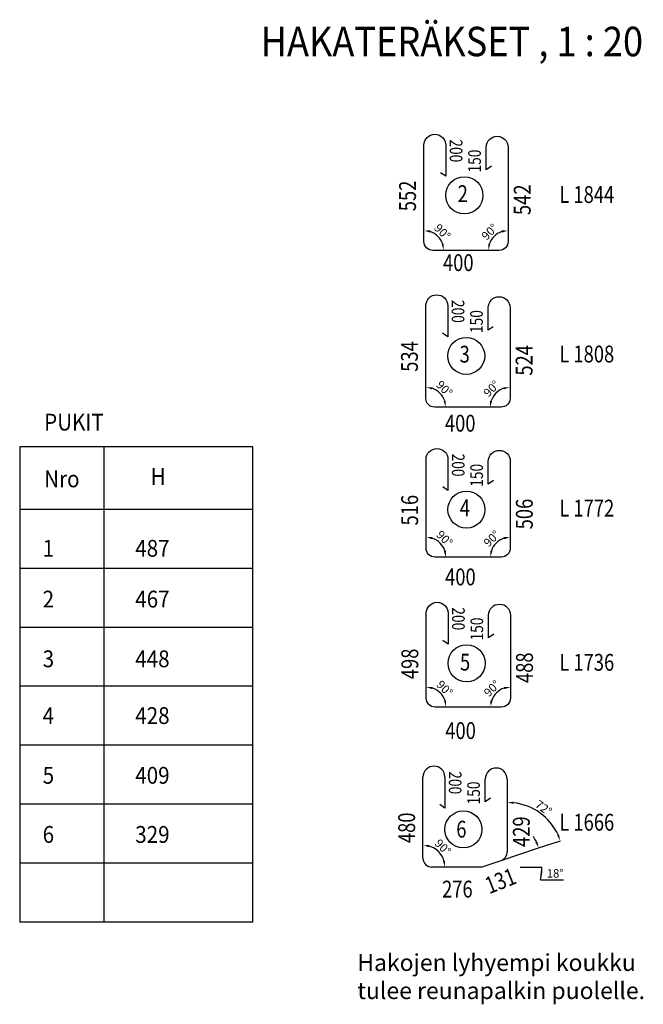
# Model space of a CAD drawing. Extents: x 21056 to 89910, y 81386 to 140351.
# Drawn here: x 37624 to 40586, y 102710 to 107385 of the extents above; entities that cross this region are included whole.
import ezdxf

# ---------------------------------------------------------------- set-up
doc = ezdxf.new("R2010")
doc.units = 0
doc.header["$LTSCALE"] = 200
doc.header["$MEASUREMENT"] = 0
doc.layers.get('DEFPOINTS').update_dxf_attribs({"linetype": 'CONTINUOUS'})
for name, color, linetype in [('KELTAINEN', 2, 'CONTINUOUS'), ('TEKSTIT', 7, 'CONTINUOUS'), ('TUENTATEKSTIT', 7, 'CONTINUOUS'), ('VALKOINEN', 7, 'CONTINUOUS')]:
    doc.layers.add(name, color=color, linetype=linetype)
doc.styles.add('ROMANS', font='ROMANS.shx', dxfattribs={"width": 0.8})
doc.styles.get("Standard").update_dxf_attribs({"font": 'ROMANS'})
doc.dimstyles.get("Standard").update_dxf_attribs({"dimtxt": 0.18, "dimasz": 0.18, "dimexe": 0.18, "dimexo": 0.0625, "dimgap": 0.09, "dimtad": 0, "dimtih": 1, "dimtoh": 1, "dimdec": 4, "dimzin": 0, "dimtxsty": 'STANDARD', "dimcen": 0.09, "dimazin": 3, "dimtfac": 1, "dimtdec": 4, "dimtofl": 0, "dimtmove": 0, "dimatfit": 3, "dimtolj": 1, "dimtzin": 0})

# ---------------------------------------------------------------- blocks, each defined once
blk = doc.blocks.new('HAKA1')
at = {"layer": 'KELTAINEN', "linetype": 'CONTINUOUS'}
blk.add_line((276.1, -42), (371.3, -10.3), dxfattribs=at)
blk.add_arc((358, 29.6), 42, 288.4349, 360, dxfattribs=at)
at = {"layer": 'VALKOINEN', "color": 2, "linetype": 'CONTINUOUS'}
for p, q in [((0, 0), (0, 385.6)), ((104, 385.6), (104, 238)), ((296, 268.8), (296, 376.5)), ((400, 376.5), (400, 29.6)), ((320.6, 286), (296, 268.8)), ((104, 238), (79.4, 255.2)), ((276.1, -42), (42, -42))]:
    blk.add_line(p, q, dxfattribs=at)
for centre, radius, start, end in [((52, 385.6), 52, 0, 180), ((348, 376.5), 52, 0, 180), ((42, 0), 42, 180, 270)]:
    blk.add_arc(centre, radius, start, end, dxfattribs=at)
blk = doc.blocks.new('*D63')
at = {"layer": 'DEFPOINTS', "color": 0}
for p in [(39544.2, 106788.7), (39544.2, 106331), (39626, 106336.3), (39586.2, 106289), (39902.2, 106289)]:
    blk.add_point(p, dxfattribs=at)
at = {"layer": 'KELTAINEN', "color": 2}
blk.add_arc((39544.2, 106289), 94.5, 18.2701, 71.7299, dxfattribs=at)
for points in [[(39573, 106373.8), (39574.6, 106383.7), (39544.2, 106383.5)], [(39638.8, 106319.5), (39629, 106317.9), (39638.7, 106289)]]:
    blk.add_solid(points, dxfattribs=at)
at = {"layer": 'KELTAINEN', "color": 7, "insert": (39632.2, 106377.1), "char_height": 40, "attachment_point": 5, "rotation": 315, "style": 'ROMANS'}
blk.add_mtext('\\A1;90°', dxfattribs=at)
blk = doc.blocks.new('*D64')
at = {"layer": 'DEFPOINTS', "color": 0}
for p in [(39944.2, 106788.7), (39896.9, 106370.9), (39944.2, 106331), (39586.2, 106289), (39902.2, 106289)]:
    blk.add_point(p, dxfattribs=at)
at = {"layer": 'KELTAINEN', "color": 2}
blk.add_arc((39944.2, 106289), 94.5, 108.2701, 161.7299, dxfattribs=at)
for points in [[(39913.8, 106383.7), (39915.4, 106373.8), (39944.2, 106383.5)], [(39859.4, 106317.9), (39849.5, 106319.5), (39849.7, 106289)]]:
    blk.add_solid(points, dxfattribs=at)
at = {"layer": 'KELTAINEN', "color": 7, "insert": (39856.2, 106377.1), "char_height": 40, "attachment_point": 5, "rotation": 45, "style": 'ROMANS'}
blk.add_mtext('\\A1;90°', dxfattribs=at)
blk = doc.blocks.new('*D66')
at = {"layer": 'DEFPOINTS', "color": 0}
for p in [(39953.3, 106044.4), (39906, 105626.6), (39953.3, 105586.8), (39595.3, 105544.8), (39911.3, 105544.8)]:
    blk.add_point(p, dxfattribs=at)
at = {"layer": 'KELTAINEN', "color": 2}
blk.add_arc((39953.3, 105544.8), 94.5, 108.2701, 161.7299, dxfattribs=at)
for points in [[(39922.9, 105639.5), (39924.5, 105629.6), (39953.3, 105639.3)], [(39868.5, 105573.6), (39858.6, 105575.2), (39858.8, 105544.8)]]:
    blk.add_solid(points, dxfattribs=at)
at = {"layer": 'KELTAINEN', "color": 7, "insert": (39865.3, 105632.8), "char_height": 40, "attachment_point": 5, "rotation": 45, "style": 'ROMANS'}
blk.add_mtext('\\A1;90°', dxfattribs=at)
blk = doc.blocks.new('*D65')
at = {"layer": 'DEFPOINTS', "color": 0}
for p in [(39553.3, 106044.4), (39553.3, 105586.8), (39635.1, 105592), (39595.3, 105544.8), (39911.3, 105544.8)]:
    blk.add_point(p, dxfattribs=at)
at = {"layer": 'KELTAINEN', "color": 2}
blk.add_arc((39553.3, 105544.8), 94.5, 18.2701, 71.7299, dxfattribs=at)
for points in [[(39582.1, 105629.6), (39583.7, 105639.5), (39553.3, 105639.3)], [(39647.9, 105575.2), (39638.1, 105573.6), (39647.8, 105544.8)]]:
    blk.add_solid(points, dxfattribs=at)
at = {"layer": 'KELTAINEN', "color": 7, "insert": (39641.3, 105632.8), "char_height": 40, "attachment_point": 5, "rotation": 315, "style": 'ROMANS'}
blk.add_mtext('\\A1;90°', dxfattribs=at)
blk = doc.blocks.new('*D68')
at = {"layer": 'DEFPOINTS', "color": 0}
for p in [(39954.2, 105332.6), (39906.9, 104914.8), (39954.2, 104875), (39596.2, 104833), (39912.2, 104833)]:
    blk.add_point(p, dxfattribs=at)
at = {"layer": 'KELTAINEN', "color": 2}
blk.add_arc((39954.2, 104833), 94.5, 108.2701, 161.7299, dxfattribs=at)
for points in [[(39923.8, 104927.6), (39925.4, 104917.8), (39954.2, 104927.5)], [(39869.4, 104861.8), (39859.5, 104863.4), (39859.7, 104833)]]:
    blk.add_solid(points, dxfattribs=at)
at = {"layer": 'KELTAINEN', "color": 7, "insert": (39866.2, 104921), "char_height": 40, "attachment_point": 5, "rotation": 45, "style": 'ROMANS'}
blk.add_mtext('\\A1;90°', dxfattribs=at)
blk = doc.blocks.new('*D67')
at = {"layer": 'DEFPOINTS', "color": 0}
for p in [(39554.2, 105332.6), (39554.2, 104875), (39636, 104880.2), (39596.2, 104833), (39912.2, 104833)]:
    blk.add_point(p, dxfattribs=at)
at = {"layer": 'KELTAINEN', "color": 2}
blk.add_arc((39554.2, 104833), 94.5, 18.2701, 71.7299, dxfattribs=at)
for points in [[(39583, 104917.8), (39584.6, 104927.6), (39554.2, 104927.5)], [(39648.8, 104863.4), (39639, 104861.8), (39648.7, 104833)]]:
    blk.add_solid(points, dxfattribs=at)
at = {"layer": 'KELTAINEN', "color": 7, "insert": (39642.2, 104921), "char_height": 40, "attachment_point": 5, "rotation": 315, "style": 'ROMANS'}
blk.add_mtext('\\A1;90°', dxfattribs=at)
blk = doc.blocks.new('*D70')
at = {"layer": 'DEFPOINTS', "color": 0}
for p in [(39955.1, 104620.8), (39907.8, 104203), (39955.1, 104163.1), (39597.1, 104121.1), (39913.1, 104121.1)]:
    blk.add_point(p, dxfattribs=at)
at = {"layer": 'KELTAINEN', "color": 2}
blk.add_arc((39955.1, 104121.1), 94.5, 108.2701, 161.7299, dxfattribs=at)
for points in [[(39924.7, 104215.8), (39926.3, 104205.9), (39955.1, 104215.6)], [(39870.3, 104150), (39860.4, 104151.6), (39860.6, 104121.1)]]:
    blk.add_solid(points, dxfattribs=at)
at = {"layer": 'KELTAINEN', "color": 7, "insert": (39867.1, 104209.2), "char_height": 40, "attachment_point": 5, "rotation": 45, "style": 'ROMANS'}
blk.add_mtext('\\A1;90°', dxfattribs=at)
blk = doc.blocks.new('*D69')
at = {"layer": 'DEFPOINTS', "color": 0}
for p in [(39555.1, 104620.8), (39555.1, 104163.1), (39636.9, 104168.4), (39597.1, 104121.1), (39913.1, 104121.1)]:
    blk.add_point(p, dxfattribs=at)
at = {"layer": 'KELTAINEN', "color": 2}
blk.add_arc((39555.1, 104121.1), 94.5, 18.2701, 71.7299, dxfattribs=at)
for points in [[(39583.9, 104205.9), (39585.5, 104215.8), (39555.1, 104215.6)], [(39649.7, 104151.6), (39639.9, 104150), (39649.6, 104121.1)]]:
    blk.add_solid(points, dxfattribs=at)
at = {"layer": 'KELTAINEN', "color": 7, "insert": (39643.1, 104209.2), "char_height": 40, "attachment_point": 5, "rotation": 315, "style": 'ROMANS'}
blk.add_mtext('\\A1;90°', dxfattribs=at)
blk = doc.blocks.new('*D71')
at = {"layer": 'DEFPOINTS', "color": 0}
for p in [(39539.8, 103788.4), (39630, 103412.8), (39539.8, 103402.8), (39581.8, 103360.8), (39816, 103360.8)]:
    blk.add_point(p, dxfattribs=at)
at = {"layer": 'KELTAINEN', "color": 2}
blk.add_arc((39539.8, 103360.8), 104.1, 16.5657, 73.4343, dxfattribs=at)
for points in [[(39568.8, 103455.6), (39570.2, 103465.5), (39539.8, 103464.9)], [(39644.6, 103391.2), (39634.7, 103389.7), (39643.9, 103360.8)]]:
    blk.add_solid(points, dxfattribs=at)
at = {"layer": 'KELTAINEN', "color": 7, "insert": (39634.6, 103455.6), "char_height": 40, "attachment_point": 5, "rotation": 315, "style": 'ROMANS'}
blk.add_mtext('\\A1;90°', dxfattribs=at)
blk = doc.blocks.new('*D72')
at = {"layer": 'DEFPOINTS', "color": 0}
for p in [(40097.4, 103422.1), (39911.1, 103392.5), (39816, 103360.8), (39816, 103360.8), (40002.2, 103360.8)]:
    blk.add_point(p, dxfattribs=at)
at = {"layer": 'KELTAINEN', "color": 2}
for p, q in [((39911.1, 103392.5), (40089.3, 103451.9)), ((40002.2, 103360.8), (40104.1, 103360.8)), ((40097.8, 103301.1), (40207.2, 103301.1))]:
    blk.add_line(p, q, dxfattribs=at)
for start, end in [(24.4041, 30.3733), (348.0454, 0), (348.0617, 354.0308)]:
    blk.add_arc((39816, 103360.8), 288.1, start, end, dxfattribs=at)
for points in [[(40083, 103481.6), (40073.6, 103478), (40089.3, 103451.9)], [(40097.5, 103331.1), (40107.5, 103330.6), (40104, 103360.8)]]:
    blk.add_solid(points, dxfattribs=at)
at = {"layer": 'KELTAINEN', "color": 7, "insert": (40167.5, 103331.1), "char_height": 40, "attachment_point": 5, "style": 'ROMANS'}
blk.add_mtext('\\A1;18°', dxfattribs=at)
blk = doc.blocks.new('*D73')
at = {"layer": 'DEFPOINTS', "color": 0}
for p in [(39939.8, 103779.2), (40136.6, 103581.1), (39939.8, 103432.3), (40089.3, 103451.9), (39816, 103360.8)]:
    blk.add_point(p, dxfattribs=at)
at = {"layer": 'KELTAINEN', "color": 2}
blk.add_line((40089.3, 103451.9), (40192.3, 103486.2), dxfattribs=at)
blk.add_arc((39939.8, 103402.1), 266.1, 24.8986, 83.5364, dxfattribs=at)
for points in [[(39969.5, 103661.4), (39970, 103671.4), (39939.8, 103668.1)], [(40185.8, 103515.9), (40176.5, 103512.2), (40192.2, 103486.2)]]:
    blk.add_solid(points, dxfattribs=at)
at = {"layer": 'KELTAINEN', "color": 7, "insert": (40112.9, 103642.2), "char_height": 40, "attachment_point": 5, "rotation": 324.2175, "style": 'ROMANS'}
blk.add_mtext('\\A1;72°', dxfattribs=at)

msp = doc.modelspace()

# ---------------------------------------------------------------- linework, layer by layer
at = {"layer": 'KELTAINEN', "linetype": 'CONTINUOUS', "flags": 128}
for points in [[(39864.8, 106689.1), (39840.2, 106671.9), (39840.2, 106779.5, -1), (39944.2, 106779.5), (39944.2, 106331, -0.414214), (39902.2, 106289), (39586.2, 106289, -0.414214), (39544.2, 106331), (39544.2, 106788.7, -1), (39648.2, 106788.7), (39648.2, 106641), (39623.6, 106658.2)], [(39873.9, 105926.8), (39849.3, 105909.6), (39849.3, 106017.3, -1), (39953.3, 106017.3), (39953.3, 105586.8, -0.414214), (39911.3, 105544.8), (39595.3, 105544.8, -0.414214), (39553.3, 105586.8), (39553.3, 106026.4, -1), (39657.3, 106026.4), (39657.3, 105878.8), (39632.7, 105896)], [(39874.8, 105197), (39850.2, 105179.8), (39850.2, 105287.4, -1), (39954.2, 105287.4), (39954.2, 104875, -0.414214), (39912.2, 104833), (39596.2, 104833, -0.414214), (39554.2, 104875), (39554.2, 105296.6, -1), (39658.2, 105296.6), (39658.2, 105149), (39633.6, 105166.2)], [(39875.7, 104467.2), (39851.1, 104450), (39851.1, 104557.6, -1), (39955.1, 104557.6), (39955.1, 104163.1, -0.414214), (39913.1, 104121.1), (39597.1, 104121.1, -0.414214), (39555.1, 104163.1), (39555.1, 104566.8, -1), (39659.1, 104566.8), (39659.1, 104419.1), (39634.5, 104436.3)]]:
    msp.add_lwpolyline(points, format="xyb", dxfattribs=at)
at = {"layer": 'TEKSTIT', "color": 2, "linetype": 'CONTINUOUS'}
for centre in [(39736.1, 106550.5), (39745.2, 105788.2), (39746.1, 105058.4), (39747, 104328.6), (39731.7, 103540.1)]:
    msp.add_circle(centre, 88, dxfattribs=at)
at = {"layer": 'TUENTATEKSTIT', "color": 2}
for p, q in [((37624, 105357.1), (37624, 103099.3)), ((38730.8, 105357.1), (37624, 105357.1)), ((38024, 105357.1), (38024, 103099.3)), ((38730.8, 103099.3), (38730.8, 105357.1)), ((38730.8, 105059.3), (37624, 105059.3)), ((38730.8, 104779.3), (37624, 104779.3)), ((38730.8, 104499.3), (37624, 104499.3)), ((38730.8, 104219.3), (37624, 104219.3)), ((38730.8, 103939.3), (37624, 103939.3)), ((38730.8, 103659.3), (37624, 103659.3)), ((38730.8, 103379.3), (37624, 103379.3)), ((38730.8, 103099.3), (37624, 103099.3))]:
    msp.add_line(p, q, dxfattribs=at)

# ---------------------------------------------------------------- block references
at = {"layer": 'VALKOINEN', "color": 7, "linetype": 'CONTINUOUS'}
msp.add_blockref('HAKA1', (39539.8, 103402.8), dxfattribs=at)

# ---------------------------------------------------------------- texts
at = {"layer": 'TEKSTIT', "color": 3, "width": 0.9}
msp.add_text('%%uHAKATERÄKSET , 1 : 20', height=140, dxfattribs=at).set_placement((38768.6, 107210.9))
at = {"layer": 'TEKSTIT', "style": 'ROMANS', "width": 0.8}
for s, height, rotation, p in [('200', 60, 270, (39667.1, 106816.5)), ('150', 60, 90, (39814.7, 106658.8)), ('552', 80, 90, (39506.5, 106475.1)), ('542', 80, 90, (40051.2, 106456.8)), ('200', 60, 270, (39676.2, 106054.2)), ('150', 60, 90, (39823.8, 105896.6)), ('534', 80, 90, (39515.6, 105712.8)), ('524', 80, 90, (40060.3, 105694.5)), ('200', 60, 270, (39677.1, 105324.4)), ('150', 60, 90, (39824.7, 105166.7)), ('516', 80, 90, (39516.5, 104983)), ('506', 80, 90, (40061.2, 104964.7)), ('200', 60, 270, (39678, 104594.6)), ('150', 60, 90, (39825.6, 104436.9)), ('498', 80, 90, (39517.4, 104253.2)), ('488', 80, 90, (40062.1, 104234.9)), ('200', 60, 270, (39662.8, 103816.2)), ('150', 60, 90, (39810.3, 103658.5)), ('480', 80, 90, (39502.2, 103474.8)), ('429', 80, 90, (40046.8, 103456.5)), ('131', 80, 21.6314, (39854.9, 103232))]:
    msp.add_text(s, height=height, rotation=rotation, dxfattribs=at).set_placement(p)
for s, p in [('2', (39704.6, 106518.6)), ('L 1844', (40187.4, 106514.4)), ('400', (39634.8, 106190.9)), ('3', (39713.7, 105756.4)), ('L 1808', (40187.4, 105757.1)), ('400', (39643.9, 105428.6)), ('4', (39714.6, 105026.6)), ('L 1772', (40187.4, 105025.5)), ('400', (39644.8, 104698.8)), ('5', (39715.6, 104294.2)), ('L 1736', (40187.4, 104293.4)), ('400', (39645.7, 103969)), ('L 1666', (40187.4, 103534)), ('6', (39698, 103501)), ('276', (39630.4, 103216.6))]:
    msp.add_text(s, height=80, dxfattribs=at).set_placement(p)
at = {"layer": 'TUENTATEKSTIT', "width": 0.9}
for s, height, p in [('PUKIT', 79.8, (37740.2, 105433.8)), ('Nro', 79.8, (37740.2, 105164.3)), (' H', 80, (38223.9, 105175.6)), ('1', 79.8, (37733.1, 104834.7)), ('487', 79.8, (38173, 104834.7)), ('2', 79.8, (37733.1, 104593.6)), ('467', 79.8, (38173, 104593.6)), ('3', 79.8, (37733.1, 104310)), ('448', 79.8, (38173, 104310)), ('4', 79.8, (37733.1, 104040.5)), ('428', 79.8, (38173, 104040.5)), ('5', 79.8, (37733.1, 103756.9)), ('409', 79.8, (38173, 103756.9)), ('6', 79.8, (37733.1, 103476.2)), ('329', 79.8, (38173, 103476.2))]:
    msp.add_text(s, height=height, dxfattribs=at).set_placement(p)
at = {"layer": 'VALKOINEN', "linetype": 'CONTINUOUS', "insert": (39227.8, 102947.9), "char_height": 80, "width": 1495.447, "attachment_point": 1, "style": 'ROMANS'}
msp.add_mtext('Hakojen lyhyempi koukku tulee reunapalkin puolelle.', dxfattribs=at)

# ---------------------------------------------------------------- dimensions: what is measured, and where the dimension line sits
at = {"layer": 'KELTAINEN'}
for base, line1, line2, picture, middle in [((39626, 106336.3), ((39544.2, 106331), (39544.2, 106788.7)), ((39902.2, 106289), (39586.2, 106289)), '*D63', (39632.2, 106377.1)), ((39896.9, 106370.9), ((39944.2, 106331), (39944.2, 106788.7)), ((39586.2, 106289), (39902.2, 106289)), '*D64', (39856.2, 106377.1)), ((39635.1, 105592), ((39553.3, 105586.8), (39553.3, 106044.4)), ((39911.3, 105544.8), (39595.3, 105544.8)), '*D65', (39641.3, 105632.8)), ((39906, 105626.6), ((39953.3, 105586.8), (39953.3, 106044.4)), ((39595.3, 105544.8), (39911.3, 105544.8)), '*D66', (39865.3, 105632.8)), ((39636, 104880.2), ((39554.2, 104875), (39554.2, 105332.6)), ((39912.2, 104833), (39596.2, 104833)), '*D67', (39642.2, 104921)), ((39906.9, 104914.8), ((39954.2, 104875), (39954.2, 105332.6)), ((39596.2, 104833), (39912.2, 104833)), '*D68', (39866.2, 104921)), ((39636.9, 104168.4), ((39555.1, 104163.1), (39555.1, 104620.8)), ((39913.1, 104121.1), (39597.1, 104121.1)), '*D69', (39643.1, 104209.2)), ((39907.8, 104203), ((39955.1, 104163.1), (39955.1, 104620.8)), ((39597.1, 104121.1), (39913.1, 104121.1)), '*D70', (39867.1, 104209.2)), ((39630, 103412.8), ((39816, 103360.8), (39581.8, 103360.8)), ((39539.8, 103402.8), (39539.8, 103788.4)), '*D71', (39634.6, 103455.6)), ((40136.6, 103581.1), ((39816, 103360.8), (40089.3, 103451.9)), ((39939.8, 103779.2), (39939.8, 103432.3)), '*D73', (40112.9, 103642.2)), ((40097.4, 103422.1), ((39816, 103360.8), (39911.1, 103392.5)), ((39816, 103360.8), (40002.2, 103360.8)), '*D72', (40167.5, 103331.1))]:
    dim = msp.add_angular_dim_2l(base=base, line1=line1, line2=line2, dimstyle='STANDARD', override={"dimscale": 0.2, "dimtxt": 200, "dimasz": 150, "dimexo": 0, "dimgap": 50, "dimtad": 1, "dimtih": 0, "dimdec": 0, "dimzin": 13, "dimtxsty": 'ROMANS', "dimcen": 0, "dimclrd": 2, "dimclre": 2, "dimclrt": 7, "dimtdec": 0, "dimatfit": 0, "dimtzin": 13}, dxfattribs=at)
    dim.commit()
    dim.dimension.update_dxf_attribs({"geometry": picture, "text_midpoint": middle})

doc.saveas('drawing.dxf')
